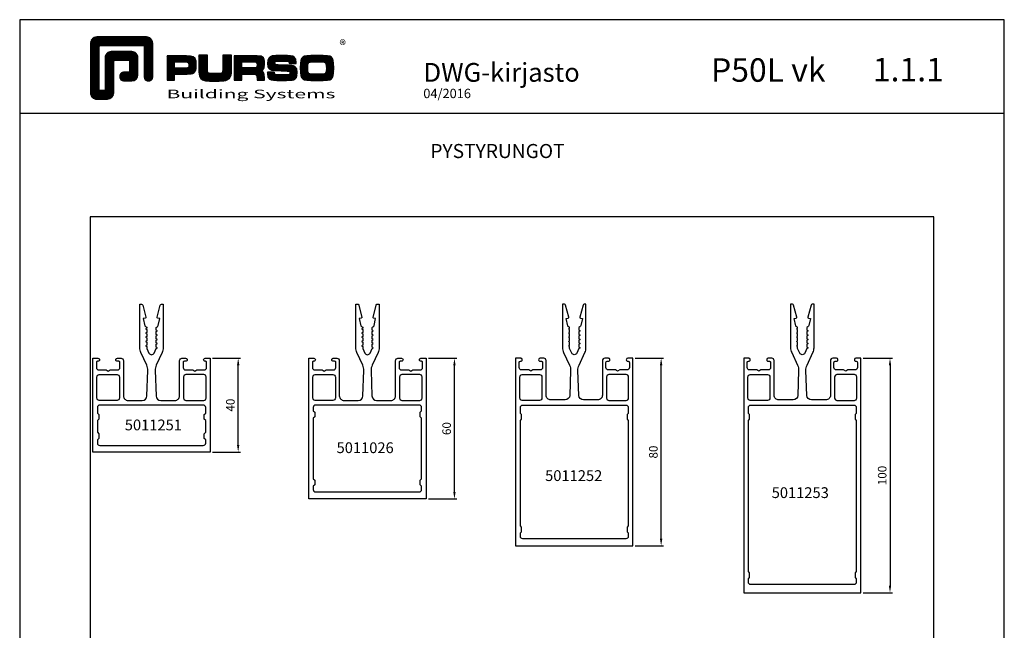
# Model space of a CAD drawing. Extents: x 82 to 2300, y -5583 to 286.
# Drawn here: x 82 to 502, y 26 to 286 of the extents above; entities that cross this region are included whole.
import ezdxf
from ezdxf.enums import TextEntityAlignment as Align

# ---------------------------------------------------------------- set-up
doc = ezdxf.new("R2010")
doc.units = 0
doc.header["$LTSCALE"] = 3
doc.header["$MEASUREMENT"] = 0
doc.header["$PDMODE"] = 1
doc.header["$PDSIZE"] = 3
doc.layers.get('0').update_dxf_attribs({"linetype": 'CONTINUOUS'})
doc.layers.get('DEFPOINTS').update_dxf_attribs({"linetype": 'CONTINUOUS'})
doc.layers.add('a4pursom1', color=7, linetype='CONTINUOUS')
doc.layers.add('MUOTOVIIVAT', color=1, linetype='CONTINUOUS')
doc.layers.add('Ei tulosteta', color=7, linetype='CONTINUOUS', plot=False)
doc.styles.add('2', font='arial.ttf', dxfattribs={"height": 2})
doc.styles.add('3', font='arial.ttf', dxfattribs={"width": 0.8, "height": 1.5})
doc.styles.add('5', font='arial.ttf', dxfattribs={"height": 5})
doc.styles.add('Arial', font='arial.ttf')
doc.styles.add('PursoLogo', font='txt')
doc.styles.get("Standard").update_dxf_attribs({"font": 'arial.ttf'})
doc.dimstyles.new('Kansio_1_1', dxfattribs={"dimtxt": 3.646, "dimasz": 3, "dimexe": 1, "dimexo": 1, "dimgap": 1, "dimtad": 1, "dimdec": 1, "dimtxsty": 'Standard', "dimcen": 0, "dimclrd": 2, "dimclre": 2, "dimclrt": 3, "dimadec": 0, "dimazin": 0, "dimtfac": 1, "dimtdec": 1, "dimtix": 1, "dimtmove": 0, "dimatfit": 0, "dimfxl": 1, "dimarcsym": 0})

# ---------------------------------------------------------------- blocks, each defined once
blk = doc.blocks.new('5011251')
at = {"layer": 'a4pursom1'}
for points in [[(26.09, -2.19), (26.99, -4.13), (27.49, -4.41), (26.99, -4.7), (26.99, -5.93), (27.49, -6.21), (26.99, -6.5), (26.99, -7.73), (27.49, -8.01), (26.99, -8.3), (27, -8.31), (27, -9.53), (27.5, -9.82), (27, -10.11), (27, -11.33), (27.5, -11.62), (27, -11.91), (27, -13.13), (27.35, -13.34, -0.210146), (27.83, -13.98), (28.5, -17), (27.62, -17.15, 0.440011), (27.38, -17.53), (28.75, -22.63, 0.339454), (29.23, -23), (30, -23), (30, -4.5, 0.109518), (29.53, -2.38), (27.02, 3, -0.118358), (26.56, 5.29), (26.93, 16.07, -0.404026), (28.93, 18), (35, 18, -0.414214), (37, 16), (37, 1, 0.414214), (38, 0), (39.56, 0, 0.414214), (40.2, 0.64), (40.2, 0.66, 0.414214), (39.56, 1.3), (39, 1.3, -0.414214), (38.5, 1.8), (38.5, 4, -0.414214), (39.5, 5), (42.63, 5), (43.5, 5.5), (44.37, 5), (47.5, 5, -0.414214), (48.5, 4), (48.5, 1.8, -0.414214), (48, 1.3), (47.84, 1.3, 0.414214), (47.2, 0.66), (47.2, 0.64, 0.414214), (47.84, 0), (50, 0), (50, 40), (25, 40), (0, 40), (0, 0), (2.16, 0, 0.414214), (2.8, 0.64), (2.8, 0.66, 0.414214), (2.16, 1.3), (2, 1.3, -0.414214), (1.5, 1.8), (1.5, 4, -0.414214), (2.5, 5), (5.63, 5), (6.5, 5.5), (7.37, 5), (10.5, 5, -0.414214), (11.5, 4), (11.5, 1.8, -0.414214), (11, 1.3), (10.44, 1.3, 0.414214), (9.8, 0.66), (9.8, 0.64, 0.414214), (10.44, 0), (12, 0, 0.414214), (13, 1), (13, 16, -0.414214), (15, 18), (21.07, 18, -0.404026), (23.07, 16.07), (23.44, 5.29, -0.118358), (22.98, 3), (20.47, -2.38, 0.109518), (20, -4.5), (20, -23), (20.77, -23, 0.339454), (21.25, -22.63), (22.62, -17.53, 0.440011), (22.38, -17.15), (21.5, -17), (22.2, -13.86, -0.210146), (22.44, -13.54), (23, -13.21), (23, -12.81), (22.5, -12.52), (23, -12.23), (23, -11.01), (22.5, -10.72), (23, -10.43), (23, -9.21), (22.5, -8.92), (23, -8.63), (23, -7.41), (22.5, -7.12), (23, -6.83), (23, -5.61), (22.5, -5.32), (22.99, -5.04), (22.99, -4.16), (23.91, -2.19, -0.63707)], [(48.1, 31.6), (48.1, 26.6), (47.5, 26), (47.5, 24), (48.1, 23.4), (48.1, 21, -0.414214), (47.1, 20), (25, 20), (2.9, 20, -0.414214), (1.9, 21), (1.9, 23.4), (2.5, 24), (2.5, 26), (1.9, 26.6), (1.9, 31.6), (2.5, 32.2), (2.5, 34.2), (1.9, 34.8), (1.9, 36.2, -0.414214), (2.9, 37.2), (25, 37.2), (47.1, 37.2, -0.414214), (48.1, 36.2), (48.1, 34.8), (47.5, 34.2), (47.5, 32.2)], [(2.7, 7), (10.3, 7, 0.414214), (11.3, 8), (11.3, 17, 0.414214), (10.3, 18), (2.7, 18, 0.414214), (1.7, 17), (1.7, 8, 0.414214)], [(47.3, 7), (39.7, 7, -0.414214), (38.7, 8), (38.7, 17, -0.414214), (39.7, 18), (47.3, 18, -0.414214), (48.3, 17), (48.3, 8, -0.414214)]]:
    blk.add_lwpolyline(points, format="xyb", close=True, dxfattribs=at)
blk = doc.blocks.new('5011026')
at = {"layer": 'a4pursom1'}
for points in [[(9.8, 0.64, 0.414214), (10.44, 0), (12, 0, 0.414214), (13, 1), (13, 16, -0.414214), (15, 18), (21.07, 18, -0.404026), (23.07, 16.07), (23.44, 5.29, -0.118358), (22.98, 3), (20.47, -2.38, 0.109518), (20, -4.5), (20, -23), (21.15, -23), (22.62, -17.53, 0.440011), (22.38, -17.15), (21.5, -17), (22.2, -13.86, -0.210146), (22.44, -13.54), (23, -13.21), (23, -12.81), (22.5, -12.52), (23, -12.23), (23, -11.01), (22.5, -10.72), (23, -10.43), (23, -9.21), (22.5, -8.92), (23, -8.63), (23, -7.41), (22.5, -7.12), (23, -6.83), (23, -5.61), (22.5, -5.32), (22.99, -5.04), (22.99, -4.16), (23.91, -2.19, -0.63707), (26.09, -2.19), (26.99, -4.13), (27.49, -4.41), (26.99, -4.7), (26.99, -5.93), (27.49, -6.21), (26.99, -6.5), (26.99, -7.73), (27.49, -8.01), (26.99, -8.3), (27, -8.31), (27, -9.53), (27.5, -9.82), (27, -10.11), (27, -11.33), (27.5, -11.62), (27, -11.91), (27, -13.13), (27.35, -13.34, -0.210146), (27.83, -13.98), (28.5, -17), (27.62, -17.15, 0.440011), (27.38, -17.53), (28.85, -23), (30, -23), (30, -4.5, 0.109518), (29.53, -2.38), (27.02, 3, -0.118358), (26.56, 5.29), (26.93, 16.07, -0.404026), (28.93, 18), (35, 18, -0.414214), (37, 16), (37, 1, 0.414214), (38, 0), (39.56, 0, 0.414214), (40.2, 0.64), (40.2, 0.66, 0.414214), (39.56, 1.3), (39, 1.3, -0.414214), (38.5, 1.8), (38.5, 4, -0.414214), (39.5, 5), (42.63, 5), (43.5, 5.5), (44.37, 5), (47.5, 5, -0.414214), (48.5, 4), (48.5, 1.8, -0.414214), (48, 1.3), (47.84, 1.3, 0.414214), (47.2, 0.66), (47.2, 0.64, 0.414214), (47.84, 0), (50, 0), (50, 60), (25, 60), (0, 60), (0, 0), (2.16, 0, 0.414214), (2.8, 0.64), (2.8, 0.66, 0.414214), (2.16, 1.3), (2, 1.3, -0.414214), (1.5, 1.8), (1.5, 4, -0.414214), (2.5, 5), (5.63, 5), (6.5, 5.5), (7.37, 5), (10.5, 5, -0.414214), (11.5, 4), (11.5, 1.8, -0.414214), (11, 1.3), (10.44, 1.3, 0.414214), (9.8, 0.66)], [(48.1, 51.4), (48.1, 25.6), (47.5, 25), (47.5, 23), (48.1, 22.4), (48.1, 21, -0.414214), (47.1, 20), (25, 20), (2.9, 20, -0.414214), (1.9, 21), (1.9, 22.4), (2.5, 23), (2.5, 25), (1.9, 25.6), (1.9, 51.4), (2.5, 52), (2.5, 54), (1.9, 54.6), (1.9, 56, -0.414214), (2.9, 57), (25, 57), (47.1, 57, -0.414214), (48.1, 56), (48.1, 54.6), (47.5, 54), (47.5, 52)], [(2.7, 7), (10.3, 7, 0.414214), (11.3, 8), (11.3, 17, 0.414214), (10.3, 18), (2.7, 18, 0.414214), (1.7, 17), (1.7, 8, 0.414214)], [(47.3, 7), (39.7, 7, -0.414214), (38.7, 8), (38.7, 17, -0.414214), (39.7, 18), (47.3, 18, -0.414214), (48.3, 17), (48.3, 8, -0.414214)]]:
    blk.add_lwpolyline(points, format="xyb", close=True, dxfattribs=at)
blk = doc.blocks.new('5011252')
at = {"layer": 'a4pursom1'}
for points in [[(26.99, -7.73), (26.99, -6.5), (27.49, -6.21), (26.99, -5.93), (26.99, -4.7), (27.49, -4.41), (26.99, -4.13), (26.09, -2.19, 0.63707), (23.91, -2.19), (22.99, -4.16), (22.99, -5.04), (22.5, -5.32), (23, -5.61), (23, -6.83), (22.5, -7.12), (23, -7.41), (23, -8.63), (22.5, -8.92), (23, -9.21), (23, -10.43), (22.5, -10.72), (23, -11.01), (23, -12.23), (22.5, -12.52), (23, -12.81), (23, -13.21), (22.44, -13.54, 0.210146), (22.2, -13.86), (21.5, -17), (22.38, -17.15, -0.440011), (22.62, -17.53), (21.25, -22.63, -0.339454), (20.77, -23), (20, -23), (20, -4.5, -0.109518), (20.47, -2.38), (22.98, 3, 0.118358), (23.44, 5.29), (23.07, 15.87, 0.404026), (21.08, 17.8), (15, 17.8, 0.414214), (13, 15.8), (13, 1, -0.414214), (12, 0), (10.44, 0, -0.414214), (9.8, 0.64), (9.8, 0.66, -0.414214), (10.44, 1.3), (11, 1.3, 0.414214), (11.5, 1.8), (11.5, 4, 0.414214), (10.5, 5), (7.37, 5), (6.5, 5.5), (5.63, 5), (2.5, 5, 0.414214), (1.5, 4), (1.5, 1.8, 0.414214), (2, 1.3), (2.16, 1.3, -0.414214), (2.8, 0.66), (2.8, 0.64, -0.414214), (2.16, 0), (0, 0), (0, 80), (25, 80), (50, 80), (50, 0), (47.84, 0, -0.414214), (47.2, 0.64), (47.2, 0.66, -0.414214), (47.84, 1.3), (48, 1.3, 0.414214), (48.5, 1.8), (48.5, 4, 0.414214), (47.5, 5), (44.37, 5), (43.5, 5.5), (42.63, 5), (39.5, 5, 0.414214), (38.5, 4), (38.5, 1.8, 0.414214), (39, 1.3), (39.56, 1.3, -0.414214), (40.2, 0.66), (40.2, 0.64, -0.414214), (39.56, 0), (38, 0, -0.414214), (37, 1), (37, 15.8, 0.414214), (35, 17.8), (28.92, 17.8, 0.404026), (26.93, 15.87), (26.56, 5.29, 0.118358), (27.02, 3), (29.53, -2.38, -0.109518), (30, -4.5), (30, -23), (29.23, -23, -0.339454), (28.75, -22.63), (27.38, -17.53, -0.440011), (27.62, -17.15), (28.5, -17), (27.83, -13.98, 0.210146), (27.35, -13.34), (27, -13.13), (27, -11.91), (27.5, -11.62), (27, -11.33), (27, -10.11), (27.5, -9.82), (27, -9.53), (27, -8.31), (26.99, -8.3), (27.49, -8.01)], [(48, 71.5), (47.5, 72), (47.5, 74), (48, 74.5), (48, 76, 0.414214), (47, 77), (25, 77), (3, 77, 0.414214), (2, 76), (2, 74.5), (2.5, 74), (2.5, 72), (2, 71.5), (2, 26.5), (2.5, 26), (2.5, 24), (2, 23.5), (2, 21, 0.414214), (3, 20), (25, 20), (47, 20, 0.414214), (48, 21), (48, 23.5), (47.5, 24), (47.5, 26), (48, 26.5)], [(2.8, 7), (10.2, 7, 0.414214), (11.2, 8), (11.2, 17, 0.414214), (10.2, 18), (2.8, 18, 0.414214), (1.8, 17), (1.8, 8, 0.414214)], [(47.2, 7), (39.8, 7, -0.414214), (38.8, 8), (38.8, 17, -0.414214), (39.8, 18), (47.2, 18, -0.414214), (48.2, 17), (48.2, 8, -0.414214)]]:
    blk.add_lwpolyline(points, format="xyb", close=True, dxfattribs=at)
blk = doc.blocks.new('5011253')
at = {"layer": 'a4pursom1'}
for points in [[(27.49, -4.41), (26.99, -4.13), (26.09, -2.19, 0.63707), (23.91, -2.19), (22.99, -4.16), (22.99, -5.04), (22.5, -5.32), (23, -5.61), (23, -6.83), (22.5, -7.12), (23, -7.41), (23, -8.63), (22.5, -8.92), (23, -9.21), (23, -10.43), (22.5, -10.72), (23, -11.01), (23, -12.23), (22.5, -12.52), (23, -12.81), (23, -13.21), (22.44, -13.54, 0.210146), (22.2, -13.86), (21.5, -17), (22.38, -17.15, -0.440011), (22.62, -17.53), (21.25, -22.63, -0.339454), (20.77, -23), (20, -23), (20, -4.5, -0.109518), (20.47, -2.38), (22.98, 3, 0.118358), (23.44, 5.29), (23.07, 15.87, 0.404026), (21.08, 17.8), (15, 17.8, 0.414214), (13, 15.8), (13, 1, -0.414214), (12, 0), (10.44, 0, -0.414214), (9.8, 0.64), (9.8, 0.66, -0.414214), (10.44, 1.3), (11, 1.3, 0.414214), (11.5, 1.8), (11.5, 4, 0.414214), (10.5, 5), (7.37, 5), (6.5, 5.5), (5.63, 5), (2.5, 5, 0.414214), (1.5, 4), (1.5, 1.8, 0.414214), (2, 1.3), (2.16, 1.3, -0.414214), (2.8, 0.66), (2.8, 0.64, -0.414214), (2.16, 0), (0, 0), (0, 100), (25, 100), (50, 100), (50, 0), (47.84, 0, -0.414214), (47.2, 0.64), (47.2, 0.66, -0.414214), (47.84, 1.3), (48, 1.3, 0.414214), (48.5, 1.8), (48.5, 4, 0.414214), (47.5, 5), (44.37, 5), (43.5, 5.5), (42.63, 5), (39.5, 5, 0.414214), (38.5, 4), (38.5, 1.8, 0.414214), (39, 1.3), (39.56, 1.3, -0.414214), (40.2, 0.66), (40.2, 0.64, -0.414214), (39.56, 0), (38, 0, -0.414214), (37, 1), (37, 15.8, 0.414214), (35, 17.8), (28.92, 17.8, 0.404026), (26.93, 15.87), (26.56, 5.29, 0.118358), (27.02, 3), (29.53, -2.38, -0.109518), (30, -4.5), (30, -23), (29.23, -23, -0.339454), (28.75, -22.63), (27.38, -17.53, -0.440011), (27.62, -17.15), (28.5, -17), (27.83, -13.98, 0.210146), (27.35, -13.34), (27, -13.13), (27, -11.91), (27.5, -11.62), (27, -11.33), (27, -10.11), (27.5, -9.82), (27, -9.53), (27, -8.31), (26.99, -8.3), (27.49, -8.01), (26.99, -7.73), (26.99, -6.5), (27.49, -6.21), (26.99, -5.93), (26.99, -4.7)], [(48, 91), (47.5, 91.5), (47.5, 93.5), (48, 94), (48, 95.5, 0.414214), (47, 96.5), (25, 96.5), (3, 96.5, 0.414214), (2, 95.5), (2, 94), (2.5, 93.5), (2.5, 91.5), (2, 91), (2, 26.5), (2.5, 26), (2.5, 24), (2, 23.5), (2, 21, 0.414214), (3, 20), (25, 20), (47, 20, 0.414214), (48, 21), (48, 23.5), (47.5, 24), (47.5, 26), (48, 26.5)], [(2.8, 7), (10.2, 7, 0.414214), (11.2, 8), (11.2, 17, 0.414214), (10.2, 18), (2.8, 18, 0.414214), (1.8, 17), (1.8, 8, 0.414214)], [(47.2, 7), (39.8, 7, -0.414214), (38.8, 8), (38.8, 17, -0.414214), (39.8, 18), (47.2, 18, -0.414214), (48.2, 17), (48.2, 8, -0.414214)]]:
    blk.add_lwpolyline(points, format="xyb", close=True, dxfattribs=at)
blk = doc.blocks.new('*D82')
at = {"layer": 'a4pursom1', "color": 2, "lineweight": -2, "transparency": 16777216}
for p, q in [((164.06, 142.09), (176.03, 142.09)), ((175.03, 105.09), (175.03, 139.09)), ((164.06, 102.09), (176.03, 102.09))]:
    blk.add_line(p, q, dxfattribs=at)
at = {"layer": 'a4pursom1', "color": 2, "transparency": 16777216}
for points in [[(174.53, 139.09), (175.53, 139.09), (175.03, 142.09)], [(174.53, 105.09), (175.53, 105.09), (175.03, 102.09)]]:
    blk.add_solid(points, dxfattribs=at)
at = {"layer": 'DEFPOINTS', "color": 0, "transparency": 16777216}
for p in [(163.06, 142.09), (175.03, 142.09), (163.06, 102.09)]:
    blk.add_point(p, dxfattribs=at)
at = {"layer": 'a4pursom1', "color": 3, "transparency": 16777216, "insert": (172.17, 122.09), "char_height": 3.646, "attachment_point": 5, "rotation": 90}
blk.add_mtext('40', dxfattribs=at)
blk = doc.blocks.new('*D83')
at = {"layer": 'a4pursom1', "color": 2, "lineweight": -2, "transparency": 16777216}
for p, q in [((256.17, 142.09), (268.28, 142.09)), ((267.28, 85.09), (267.28, 139.09)), ((256.17, 82.09), (268.28, 82.09))]:
    blk.add_line(p, q, dxfattribs=at)
at = {"layer": 'a4pursom1', "color": 2, "transparency": 16777216}
for points in [[(266.78, 139.09), (267.78, 139.09), (267.28, 142.09)], [(266.78, 85.09), (267.78, 85.09), (267.28, 82.09)]]:
    blk.add_solid(points, dxfattribs=at)
at = {"layer": 'DEFPOINTS', "color": 0, "transparency": 16777216}
for p in [(255.17, 142.09), (267.28, 142.09), (255.17, 82.09)]:
    blk.add_point(p, dxfattribs=at)
at = {"layer": 'a4pursom1', "color": 3, "transparency": 16777216, "insert": (264.42, 112.09), "char_height": 3.646, "attachment_point": 5, "rotation": 90}
blk.add_mtext('60', dxfattribs=at)
blk = doc.blocks.new('*D84')
at = {"layer": 'a4pursom1', "color": 2, "lineweight": -2, "transparency": 16777216}
for p, q in [((344.39, 142.09), (356.45, 142.09)), ((355.45, 65.09), (355.45, 139.09)), ((344.39, 62.09), (356.45, 62.09))]:
    blk.add_line(p, q, dxfattribs=at)
at = {"layer": 'a4pursom1', "color": 2, "transparency": 16777216}
for points in [[(354.95, 139.09), (355.95, 139.09), (355.45, 142.09)], [(354.95, 65.09), (355.95, 65.09), (355.45, 62.09)]]:
    blk.add_solid(points, dxfattribs=at)
at = {"layer": 'DEFPOINTS', "color": 0, "transparency": 16777216}
for p in [(343.39, 142.09), (355.45, 142.09), (343.39, 62.09)]:
    blk.add_point(p, dxfattribs=at)
at = {"layer": 'a4pursom1', "color": 3, "transparency": 16777216, "insert": (352.59, 102.09), "char_height": 3.646, "attachment_point": 5, "rotation": 90}
blk.add_mtext('80', dxfattribs=at)
blk = doc.blocks.new('*D85')
at = {"layer": 'a4pursom1', "color": 2, "lineweight": -2, "transparency": 16777216}
for p, q in [((441.66, 142.09), (454.07, 142.09)), ((453.07, 139.09), (453.07, 45.09)), ((441.66, 42.09), (454.07, 42.09))]:
    blk.add_line(p, q, dxfattribs=at)
at = {"layer": 'a4pursom1', "color": 2, "transparency": 16777216}
for points in [[(452.57, 139.09), (453.57, 139.09), (453.07, 142.09)], [(452.57, 45.09), (453.57, 45.09), (453.07, 42.09)]]:
    blk.add_solid(points, dxfattribs=at)
at = {"layer": 'DEFPOINTS', "color": 0, "transparency": 16777216}
for p in [(440.66, 142.09), (440.66, 42.09), (453.07, 42.09)]:
    blk.add_point(p, dxfattribs=at)
at = {"layer": 'a4pursom1', "color": 3, "transparency": 16777216, "insert": (450.21, 92.09), "char_height": 3.646, "attachment_point": 5, "rotation": 90}
blk.add_mtext('100', dxfattribs=at)
blk = doc.blocks.new('Logo_eng')
at = {"linetype": 'Continuous'}
h = blk.add_hatch(dxfattribs=at)
h.set_pattern_fill('ANSI31', color=1, scale=0.888889, style=0)
h.set_pattern_definition([(45, (-61.17952, -409.29307), (-0.07856742, 0.07856742), [])])
h.paths.add_polyline_path([(1.91, 8.9, 0.414129), (1.12, 8.11), (1.12, 1.69, 0.414298), (1.91, 0.9), (3.31, 0.9, 0.414169), (4.1, 1.69), (4.1, 5.92), (6.14, 5.92), (6.14, 4.35), (5.36, 4.35, 0.461512), (4.89, 3.8, 0.461799), (5.36, 3.25), (6.44, 3.25, 0.413936), (7.23, 4.04), (7.23, 6.22, 0.414214), (6.44, 7.02), (3.79, 7.02, 0.414302), (3, 6.22), (3, 2), (2.22, 2), (2.22, 7.8), (8.02, 7.8), (8.02, 3.73, 0.461216), (8.57, 3.26, 0.46112), (9.12, 3.73), (9.12, 8.11, 0.414214), (8.32, 8.9)])
h.paths.add_polyline_path([(13.13, 6.46), (10.98, 6.46), (10.98, 3.33), (11.94, 3.33), (11.94, 4.1), (13.14, 4.1), (13.57, 4.1), (14.07, 4.14), (14.24, 4.19), (14.48, 4.32), (14.63, 4.53), (14.72, 4.84), (14.74, 5.29), (14.71, 5.8), (14.58, 6.13), (14.35, 6.33), (13.98, 6.44), (13.86, 6.45), (13.49, 6.46)])
h.paths.add_polyline_path([(13.13, 5.68), (13.55, 5.67), (13.74, 5.62), (13.81, 5.12), (13.65, 4.91), (13.39, 4.88), (13.13, 4.88), (11.94, 4.88), (11.94, 5.68)], flags=16)
h.paths.add_polyline_path([(15.05, 5.02), (15.06, 4.73), (15.06, 4.48), (15.06, 4.4), (15.13, 3.87), (15.31, 3.54), (15.55, 3.37), (15.9, 3.27), (16.42, 3.22), (17.18, 3.2), (17.66, 3.21), (18.29, 3.24), (18.53, 3.28), (19.01, 3.54), (19.23, 4.02), (19.25, 4.18), (19.26, 4.34), (19.27, 4.6), (19.28, 5.02), (19.28, 6.54), (18.17, 6.54), (18.17, 5.02), (18.16, 4.7), (18.11, 4.27), (17.84, 4.2), (17.58, 4.18), (17.17, 4.18), (16.68, 4.19), (16.23, 4.25), (16.18, 4.49), (16.17, 4.85), (16.17, 6.54), (15.05, 6.54)])
h.paths.add_polyline_path([(19.63, 3.33), (20.58, 3.33), (20.58, 4.12), (21.93, 4.12), (22.44, 4.11), (22.54, 3.87), (22.57, 3.33), (23.5, 3.33), (23.5, 3.62), (23.49, 4.06), (23.41, 4.33), (23.24, 4.48), (22.95, 4.54), (23.17, 4.59), (23.32, 4.67), (23.49, 4.93), (23.53, 5.44), (23.52, 5.8), (23.47, 6.04), (23.37, 6.22), (23.22, 6.34), (23.09, 6.41), (22.91, 6.45), (22.57, 6.46), (21.94, 6.46), (19.63, 6.46)])
h.paths.add_polyline_path([(20.58, 5.68), (21.93, 5.68), (22.36, 5.67), (22.54, 5.61), (22.6, 5.14), (22.46, 4.94), (22.21, 4.92), (21.93, 4.91), (20.58, 4.91)], flags=16)
h.paths.add_polyline_path([(23.92, 5.5), (23.96, 5.07), (24.12, 4.79), (24.43, 4.64), (24.91, 4.59), (25.16, 4.58), (25.67, 4.55), (26.42, 4.52), (26.82, 4.46), (26.77, 4.05), (26.37, 4.01), (25.77, 4.01), (25.37, 4.01), (24.84, 4.05), (24.81, 4.37), (23.89, 4.37), (23.89, 4.22), (23.95, 3.73), (24.18, 3.47), (24.38, 3.38), (24.68, 3.32), (25.12, 3.29), (25.75, 3.28), (26.35, 3.29), (27.08, 3.33), (27.27, 3.38), (27.48, 3.5), (27.62, 3.69), (27.7, 3.95), (27.72, 4.31), (27.66, 4.82), (27.43, 5.1), (27.26, 5.18), (27.02, 5.23), (26.62, 5.26), (25.99, 5.29), (25.27, 5.31), (24.81, 5.36), (24.88, 5.74), (25.24, 5.79), (25.72, 5.79), (26.13, 5.79), (26.65, 5.76), (26.68, 5.48), (27.61, 5.48), (27.61, 5.62), (27.55, 6.06), (27.35, 6.32), (27.15, 6.41), (26.88, 6.47), (26.47, 6.5), (25.89, 6.51), (24.99, 6.5), (24.52, 6.46), (24.24, 6.35), (24.06, 6.16), (23.95, 5.88)])
h.paths.add_polyline_path([(28.96, 6.47), (28.65, 6.41), (28.44, 6.3), (28.29, 6.13), (28.2, 5.87), (28.15, 5.48), (28.13, 4.92), (28.15, 4.34), (28.2, 3.93), (28.29, 3.67), (28.44, 3.5), (28.65, 3.39), (28.96, 3.32), (29.48, 3.29), (30.29, 3.28), (31.09, 3.29), (31.61, 3.32), (31.92, 3.39), (32.13, 3.5), (32.28, 3.67), (32.37, 3.93), (32.42, 4.33), (32.44, 4.9), (32.42, 5.47), (32.37, 5.87), (32.28, 6.13), (32.13, 6.3), (31.92, 6.41), (31.61, 6.47), (31.09, 6.5), (30.28, 6.51), (29.48, 6.5)])
h.paths.add_polyline_path([(29.73, 5.69), (30.28, 5.7), (30.81, 5.69), (31.24, 5.67), (31.45, 5.49), (31.48, 4.81), (31.44, 4.26), (31.18, 4.12), (30.76, 4.1), (30.29, 4.1), (29.81, 4.1), (29.26, 4.16), (29.11, 4.4), (29.09, 4.82), (29.11, 5.43), (29.28, 5.66)], flags=16)
at = {"color": 1}
blk.add_line((10.98, 3.33), (10.98, 3.33), dxfattribs=at)
blk.add_lwpolyline([(6.14, 4.51, -0.414214), (5.98, 4.35), (5.36, 4.35, 0.414214), (4.88, 3.87), (4.88, 3.72, 0.414491), (5.36, 3.25), (6.44, 3.25, 0.413936), (7.23, 4.04), (7.23, 6.22, 0.414214), (6.44, 7.02), (3.79, 7.02, 0.414302), (3, 6.22), (3, 2.16, -0.414302), (2.84, 2), (2.37, 2, -0.414214), (2.22, 2.16), (2.22, 7.64, -0.41418), (2.37, 7.8), (7.86, 7.8, -0.41434), (8.02, 7.64), (8.02, 3.73, 0.414306), (8.49, 3.25), (8.64, 3.25, 0.414214), (9.12, 3.73), (9.12, 8.11, 0.414214), (8.32, 8.9), (1.91, 8.9, 0.414129), (1.12, 8.11), (1.12, 1.69, 0.414298), (1.91, 0.9), (3.31, 0.9, 0.414169), (4.1, 1.69), (4.1, 5.76, -0.413954), (4.26, 5.92), (5.98, 5.92, -0.414429), (6.14, 5.76)], format="xyb", close=True, dxfattribs=at)
for points in [[(11.94, 3.33), (11.94, 4.1), (13.14, 4.1), (13.57, 4.1), (14.07, 4.14), (14.24, 4.19), (14.48, 4.32), (14.63, 4.53), (14.72, 4.84), (14.74, 5.29), (14.71, 5.8), (14.58, 6.13), (14.35, 6.33), (13.98, 6.44), (13.86, 6.45), (13.49, 6.46), (13.13, 6.46), (10.98, 6.46), (10.98, 3.33)], [(15.05, 6.54), (15.05, 5.02), (15.06, 4.73), (15.06, 4.48), (15.06, 4.4), (15.13, 3.87), (15.31, 3.54), (15.55, 3.37), (15.9, 3.27), (16.42, 3.22), (17.18, 3.2), (17.66, 3.21), (18.29, 3.24), (18.53, 3.28), (19.01, 3.54), (19.23, 4.02), (19.25, 4.18), (19.26, 4.34), (19.27, 4.6), (19.28, 5.02), (19.28, 6.54), (18.17, 6.54), (18.17, 5.02), (18.16, 4.7), (18.13, 4.41), (18.07, 4.29), (17.99, 4.24), (17.84, 4.2), (17.58, 4.18), (17.17, 4.18), (16.68, 4.19), (16.38, 4.23), (16.25, 4.3), (16.2, 4.42), (16.18, 4.49), (16.17, 4.74), (16.17, 5.02), (16.17, 6.54)], [(19.63, 3.33), (20.58, 3.33), (20.58, 4.12), (21.93, 4.12), (22.32, 4.11), (22.46, 4.04), (22.54, 3.87), (22.56, 3.49), (22.56, 3.33), (23.5, 3.33), (23.5, 3.62), (23.49, 4.06), (23.41, 4.33), (23.24, 4.48), (22.95, 4.54), (23.17, 4.59), (23.32, 4.67), (23.49, 4.93), (23.53, 5.44), (23.52, 5.8), (23.47, 6.04), (23.37, 6.22), (23.22, 6.34), (23.09, 6.41), (22.91, 6.45), (22.57, 6.46), (21.94, 6.46), (19.63, 6.46), (19.63, 3.33)], [(23.89, 4.37), (23.89, 4.22), (23.95, 3.73), (24.18, 3.47), (24.38, 3.38), (24.68, 3.32), (25.12, 3.29), (25.75, 3.28), (26.35, 3.29), (27.08, 3.33), (27.27, 3.38), (27.48, 3.5), (27.62, 3.69), (27.7, 3.95), (27.72, 4.31), (27.66, 4.82), (27.43, 5.1), (27.26, 5.18), (27.02, 5.23), (26.62, 5.26), (25.99, 5.29), (25.27, 5.31), (24.98, 5.34), (24.88, 5.41), (24.84, 5.54), (24.87, 5.68), (24.98, 5.75), (25.24, 5.79), (25.72, 5.79), (26.13, 5.79), (26.52, 5.77), (26.59, 5.74), (26.66, 5.66), (26.68, 5.48), (27.61, 5.48), (27.61, 5.62), (27.55, 6.06), (27.35, 6.32), (27.15, 6.41), (26.88, 6.47), (26.47, 6.5), (25.89, 6.51), (24.99, 6.5), (24.52, 6.46), (24.24, 6.35), (24.06, 6.16), (23.95, 5.88), (23.92, 5.5), (23.96, 5.07), (24.12, 4.79), (24.43, 4.64), (24.91, 4.59), (25.16, 4.58), (25.67, 4.55), (26.42, 4.52), (26.72, 4.47), (26.8, 4.28), (26.78, 4.12), (26.67, 4.04), (26.37, 4.01), (25.77, 4.01), (25.37, 4.01), (24.99, 4.04), (24.91, 4.07), (24.83, 4.17), (24.81, 4.37), (23.89, 4.37)], [(30.28, 6.51), (29.48, 6.5), (28.96, 6.47), (28.65, 6.41), (28.44, 6.3), (28.29, 6.13), (28.2, 5.87), (28.15, 5.48), (28.13, 4.92), (28.15, 4.34), (28.2, 3.93), (28.29, 3.67), (28.44, 3.5), (28.65, 3.39), (28.96, 3.32), (29.48, 3.29), (30.29, 3.28), (31.09, 3.29), (31.61, 3.32), (31.92, 3.39), (32.13, 3.5), (32.28, 3.67), (32.37, 3.93), (32.42, 4.33), (32.44, 4.9), (32.42, 5.47), (32.37, 5.87), (32.28, 6.13), (32.13, 6.3), (31.92, 6.41), (31.61, 6.47), (31.09, 6.5), (30.28, 6.51)], [(11.94, 4.88), (11.94, 5.68), (13.13, 5.68), (13.38, 5.68), (13.58, 5.67), (13.62, 5.65), (13.75, 5.54), (13.79, 5.29), (13.76, 5.05), (13.67, 4.93), (13.62, 4.91), (13.39, 4.88), (13.13, 4.88), (11.94, 4.88)], [(20.58, 4.91), (20.58, 5.68), (21.93, 5.68), (22.18, 5.68), (22.39, 5.66), (22.44, 5.65), (22.55, 5.54), (22.58, 5.3), (22.55, 5.08), (22.47, 4.97), (22.43, 4.94), (22.21, 4.92), (21.93, 4.91), (20.58, 4.91)], [(30.28, 5.7), (30.81, 5.69), (31.11, 5.68), (31.28, 5.63), (31.37, 5.56), (31.46, 5.32), (31.48, 4.81), (31.45, 4.4), (31.34, 4.21), (31.23, 4.15), (31.06, 4.12), (30.76, 4.1), (30.29, 4.1), (29.81, 4.1), (29.34, 4.15), (29.23, 4.21), (29.11, 4.4), (29.09, 4.82), (29.1, 5.27), (29.16, 5.5), (29.24, 5.61), (29.41, 5.67), (29.73, 5.69), (30.28, 5.7)]]:
    blk.add_lwpolyline(points, close=True, dxfattribs=at)
at = {"color": 1, "linetype": 'Continuous', "style": 'PursoLogo'}
blk.add_text('®', height=1.27, dxfattribs=at).set_placement((33.17, 7.23))
at = {"color": 1, "linetype": 'Continuous', "style": 'PursoLogo', "width": 1.487052}
blk.add_text('Building Systems', height=1.1086, dxfattribs=at).set_placement((10.9, 1.01), (32.65, 1.01), align=Align.FIT)
blk = doc.blocks.new('pohja')
at = {"layer": 'Ei tulosteta', "color": 250}
blk.add_lwpolyline([(30, 6), (390, 6), (390, 486), (30, 486)], close=True, dxfattribs=at)
at = {"layer": 'MUOTOVIIVAT', "linetype": 'Continuous'}
blk.add_line((420, 530.04), (0, 530.04), dxfattribs=at)
blk.add_lwpolyline([(0, 570), (0, -24), (420, -24), (420, 570)], close=True, dxfattribs=at)
at = {"xscale": 3.312959303557839, "yscale": 3.312959303557839, "zscale": 3.312959303557839}
blk.add_blockref('Logo_eng', (26.51, 533.15), dxfattribs=at)
at = {"color": 1, "style": 'Arial'}
blk.add_attdef('PVM', (172.17, 536.55), '', height=4, dxfattribs=at)
at = {"layer": 'MUOTOVIIVAT', "style": '5'}
for s, height, p in [('DWG-kirjasto', 8, (172.26, 543.54)), ('P50L vk', 10, (294.87, 543.54))]:
    blk.add_text(s, height=height, dxfattribs=at).set_placement(p)
blk.add_attdef('SIVU', (363.92, 543.72), '', height=10, dxfattribs=at)

msp = doc.modelspace()

# ---------------------------------------------------------------- block references
msp.add_blockref('pohja', (81.83, -283.56)).add_auto_attribs({'SIVU': '1.1.1', 'PVM': '04/2016'})
at = {"layer": 'a4pursom1', "yscale": -1}
for name, p in [('5011251', (113.06, 142.09)), ('5011026', (205.17, 142.09)), ('5011252', (293.39, 142.09)), ('5011253', (390.66, 142.09))]:
    msp.add_blockref(name, p, dxfattribs=at)

# ---------------------------------------------------------------- texts
at = {"layer": 'a4pursom1', "color": 1, "style": '2'}
for s, p in [('5011251', (126.66, 111.34)), ('5011026', (217, 101.63)), ('5011252', (305.96, 89.73)), ('5011253', (402.6, 82.47))]:
    msp.add_text(s, height=4.6, dxfattribs=at).set_placement(p)
at = {"layer": 'Ei tulosteta', "style": '3'}
msp.add_text('PYSTYRUNGOT', height=6, dxfattribs=at).set_placement((256.98, 227.44))

# ---------------------------------------------------------------- dimensions: what is measured, and where the dimension line sits
at = {"layer": 'a4pursom1'}
for base, p1, p2, picture, middle in [((175.03, 142.09), (163.06, 102.09), (163.06, 142.09), '*D82', (172.17, 122.09)), ((267.28, 142.09), (255.17, 82.09), (255.17, 142.09), '*D83', (264.42, 112.09)), ((355.45, 142.09), (343.39, 62.09), (343.39, 142.09), '*D84', (352.59, 102.09)), ((453.07, 42.09), (440.66, 142.09), (440.66, 42.09), '*D85', (450.21, 92.09))]:
    dim = msp.add_linear_dim(base=base, p1=p1, p2=p2, angle=90, dimstyle='Kansio_1_1', dxfattribs=at)
    dim.commit()
    dim.dimension.update_dxf_attribs({"geometry": picture, "text_midpoint": middle})

doc.saveas('drawing.dxf')
